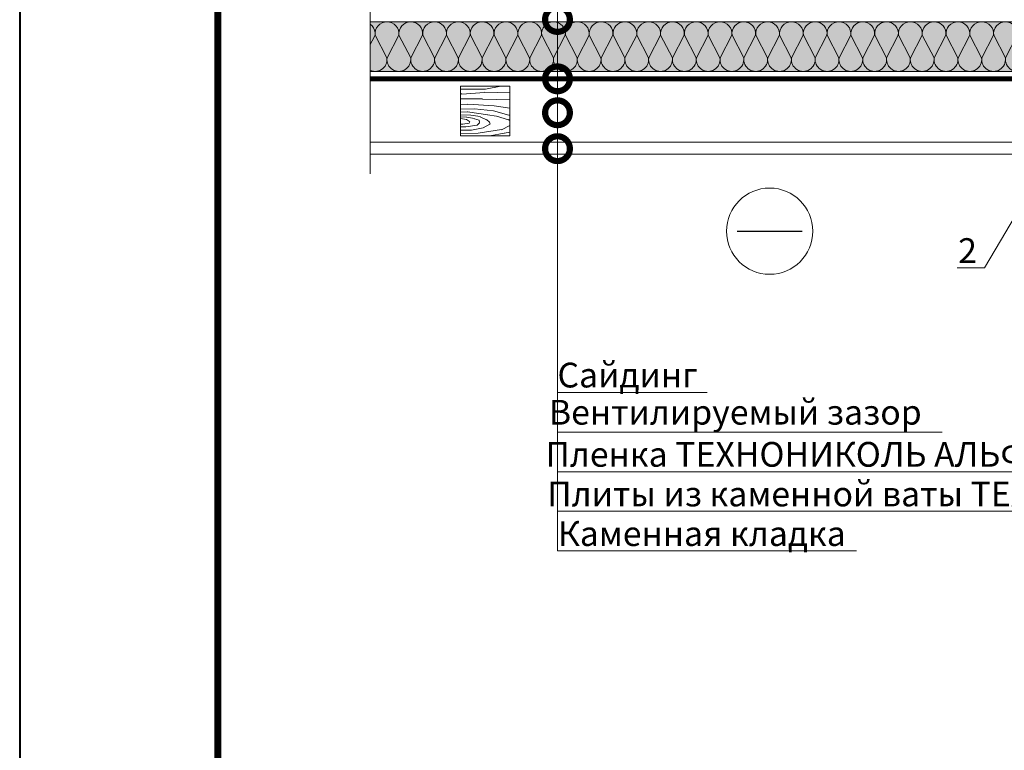
# Model space of a CAD drawing. Units: millimetres. Extents: x 30999 to 88851, y 2474 to 7108.
# Drawn here: x 59286 to 60279, y 5281 to 6019 of the extents above; entities that cross this region are included whole.
import ezdxf
from ezdxf import colors
from ezdxf.entities.mleader import LeaderData, LeaderLine
from ezdxf.enums import TextEntityAlignment as Align
from ezdxf.math import Vec2, Vec3

# ---------------------------------------------------------------- set-up
doc = ezdxf.new("R2010")
doc.units = ezdxf.units.MM
for name, color, linetype, lineweight in [('01 OT', 1, 'Continuous', 0), ('FP-XX-МАРКИ ПОМЕЩЕНИЙ', 250, 'Continuous', 25), ('TN-ДЕРЕВО', 54, 'Continuous', 30), ('TN-ПАРОИЗОЛЯЦИЯ', 94, 'Continuous', 15), ('TN-САЙДИНГ', 251, 'Continuous', 15)]:
    doc.layers.add(name, color=color, linetype=linetype, lineweight=lineweight)
doc.layers.add('TN-АННОТАЦИИ', color=7, linetype='Continuous', lineweight=20, true_color=0x000000)
doc.layers.add('TN-ТАБЛИЦЫ', color=7, linetype='Continuous', lineweight=40, true_color=0x000000)
doc.styles.add('TN-Текст', font='isocpeur.ttf')

# ---------------------------------------------------------------- blocks, each defined once
blk = doc.blocks.new('*U135')
at = {"color": 0, "lineweight": 0, "ltscale": 100}
for p, q in [((0, 50), (24, 50)), ((0, 0), (0, 50)), ((24, 50), (48, 50)), ((48, 50), (72, 50)), ((72, 50), (96, 50)), ((96, 50), (120, 50)), ((120, 50), (144, 50)), ((144, 50), (168, 50)), ((168, 50), (192, 50)), ((192, 50), (216, 50)), ((216, 50), (240, 50)), ((240, 50), (264, 50)), ((264, 50), (288, 50)), ((288, 50), (312, 50)), ((312, 50), (336, 50)), ((336, 50), (360, 50)), ((360, 50), (384, 50)), ((384, 50), (408, 50)), ((408, 50), (432, 50)), ((432, 50), (456, 50)), ((456, 50), (480, 50)), ((480, 50), (504, 50)), ((504, 50), (528, 50)), ((528, 50), (552, 50)), ((552, 50), (576, 50)), ((576, 50), (600, 50)), ((600, 50), (624, 50)), ((624, 50), (648, 50)), ((648, 50), (672, 50)), ((672, 50), (696, 50)), ((696, 50), (720, 50)), ((720, 50), (744, 50)), ((744, 50), (768, 50)), ((768, 50), (792, 50)), ((792, 50), (816, 50)), ((816, 50), (840, 50)), ((840, 50), (864, 50)), ((864, 50), (888, 50)), ((888, 50), (912, 50)), ((912, 50), (936, 50)), ((936, 50), (960, 50)), ((0, 0), (24, 0)), ((24, 0), (48, 0)), ((48, 0), (72, 0)), ((72, 0), (96, 0)), ((96, 0), (120, 0)), ((120, 0), (144, 0)), ((144, 0), (168, 0)), ((168, 0), (192, 0)), ((192, 0), (216, 0)), ((216, 0), (240, 0)), ((240, 0), (264, 0)), ((264, 0), (288, 0)), ((288, 0), (312, 0)), ((312, 0), (336, 0)), ((336, 0), (360, 0)), ((360, 0), (384, 0)), ((384, 0), (408, 0)), ((408, 0), (432, 0)), ((432, 0), (456, 0)), ((456, 0), (480, 0)), ((480, 0), (504, 0)), ((504, 0), (528, 0)), ((528, 0), (552, 0)), ((552, 0), (576, 0)), ((576, 0), (600, 0)), ((600, 0), (624, 0)), ((624, 0), (648, 0)), ((648, 0), (672, 0)), ((672, 0), (696, 0)), ((696, 0), (720, 0)), ((720, 0), (744, 0)), ((744, 0), (768, 0)), ((768, 0), (792, 0)), ((792, 0), (816, 0)), ((816, 0), (840, 0)), ((840, 0), (864, 0)), ((864, 0), (888, 0)), ((888, 0), (912, 0)), ((912, 0), (936, 0)), ((936, 0), (960, 0))]:
    blk.add_line(p, q, dxfattribs=at)
at = {"color": 0, "lineweight": 0, "ltscale": 100, "transparency": 33554559}
for points in [[(0, 0, 0.451718), (11.9, 13.51), (0.1, 36.49, -1.135042), (23.9, 36.49), (12.1, 13.51, 0.451718), (24, 0, 0.451718)], [(24, 0, 0.451718), (35.9, 13.51), (24.1, 36.49, -1.135042), (47.9, 36.49), (36.1, 13.51, 0.451718), (48, 0, 0.451718)], [(48, 0, 0.451718), (59.9, 13.51), (48.1, 36.49, -1.135042), (71.9, 36.49), (60.1, 13.51, 0.451718), (72, 0, 0.451718)], [(72, 0, 0.451718), (83.9, 13.51), (72.1, 36.49, -1.135042), (95.9, 36.49), (84.1, 13.51, 0.451718), (96, 0, 0.451718)], [(96, 0, 0.451718), (107.9, 13.51), (96.1, 36.49, -1.135042), (119.9, 36.49), (108.1, 13.51, 0.451718), (120, 0, 0.451718)], [(120, 0, 0.451718), (131.9, 13.51), (120.1, 36.49, -1.135042), (143.9, 36.49), (132.1, 13.51, 0.451718), (144, 0, 0.451718)], [(144, 0, 0.451718), (155.9, 13.51), (144.1, 36.49, -1.135042), (167.9, 36.49), (156.1, 13.51, 0.451718), (168, 0, 0.451718)], [(168, 0, 0.451718), (179.9, 13.51), (168.1, 36.49, -1.135042), (191.9, 36.49), (180.1, 13.51, 0.451718), (192, 0, 0.451718)], [(192, 0, 0.451718), (203.9, 13.51), (192.1, 36.49, -1.135042), (215.9, 36.49), (204.1, 13.51, 0.451718), (216, 0, 0.451718)], [(216, 0, 0.451718), (227.9, 13.51), (216.1, 36.49, -1.135042), (239.9, 36.49), (228.1, 13.51, 0.451718), (240, 0, 0.451718)], [(240, 0, 0.451718), (251.9, 13.51), (240.1, 36.49, -1.135042), (263.9, 36.49), (252.1, 13.51, 0.451718), (264, 0, 0.451718)], [(264, 0, 0.451718), (275.9, 13.51), (264.1, 36.49, -1.135042), (287.9, 36.49), (276.1, 13.51, 0.451718), (288, 0, 0.451718)], [(288, 0, 0.451718), (299.9, 13.51), (288.1, 36.49, -1.135042), (311.9, 36.49), (300.1, 13.51, 0.451718), (312, 0, 0.451718)], [(312, 0, 0.451718), (323.9, 13.51), (312.1, 36.49, -1.135042), (335.9, 36.49), (324.1, 13.51, 0.451718), (336, 0, 0.451718)], [(336, 0, 0.451718), (347.9, 13.51), (336.1, 36.49, -1.135042), (359.9, 36.49), (348.1, 13.51, 0.451718), (360, 0, 0.451718)], [(360, 0, 0.451718), (371.9, 13.51), (360.1, 36.49, -1.135042), (383.9, 36.49), (372.1, 13.51, 0.451718), (384, 0, 0.451718)], [(384, 0, 0.451718), (395.9, 13.51), (384.1, 36.49, -1.135042), (407.9, 36.49), (396.1, 13.51, 0.451718), (408, 0, 0.451718)], [(408, 0, 0.451718), (419.9, 13.51), (408.1, 36.49, -1.135042), (431.9, 36.49), (420.1, 13.51, 0.451718), (432, 0, 0.451718)], [(432, 0, 0.451718), (443.9, 13.51), (432.1, 36.49, -1.135042), (455.9, 36.49), (444.1, 13.51, 0.451718), (456, 0, 0.451718)], [(456, 0, 0.451718), (467.9, 13.51), (456.1, 36.49, -1.135042), (479.9, 36.49), (468.1, 13.51, 0.451718), (480, 0, 0.451718)], [(480, 0, 0.451718), (491.9, 13.51), (480.1, 36.49, -1.135042), (503.9, 36.49), (492.1, 13.51, 0.451718), (504, 0, 0.451718)], [(504, 0, 0.451718), (515.9, 13.51), (504.1, 36.49, -1.135042), (527.9, 36.49), (516.1, 13.51, 0.451718), (528, 0, 0.451718)], [(528, 0, 0.451718), (539.9, 13.51), (528.1, 36.49, -1.135042), (551.9, 36.49), (540.1, 13.51, 0.451718), (552, 0, 0.451718)], [(552, 0, 0.451718), (563.9, 13.51), (552.1, 36.49, -1.135042), (575.9, 36.49), (564.1, 13.51, 0.451718), (576, 0, 0.451718)], [(576, 0, 0.451718), (587.9, 13.51), (576.1, 36.49, -1.135042), (599.9, 36.49), (588.1, 13.51, 0.451718), (600, 0, 0.451718)], [(600, 0, 0.451718), (611.9, 13.51), (600.1, 36.49, -1.135042), (623.9, 36.49), (612.1, 13.51, 0.451718), (624, 0, 0.451718)], [(624, 0, 0.451718), (635.9, 13.51), (624.1, 36.49, -1.135042), (647.9, 36.49), (636.1, 13.51, 0.451718), (648, 0, 0.451718)], [(648, 0, 0.451718), (659.9, 13.51), (648.1, 36.49, -1.135042), (671.9, 36.49), (660.1, 13.51, 0.451718), (672, 0, 0.451718)], [(672, 0, 0.451718), (683.9, 13.51), (672.1, 36.49, -1.135042), (695.9, 36.49), (684.1, 13.51, 0.451718), (696, 0, 0.451718)], [(696, 0, 0.451718), (707.9, 13.51), (696.1, 36.49, -1.135042), (719.9, 36.49), (708.1, 13.51, 0.451718), (720, 0, 0.451718)], [(720, 0, 0.451718), (731.9, 13.51), (720.1, 36.49, -1.135042), (743.9, 36.49), (732.1, 13.51, 0.451718), (744, 0, 0.451718)], [(744, 0, 0.451718), (755.9, 13.51), (744.1, 36.49, -1.135042), (767.9, 36.49), (756.1, 13.51, 0.451718), (768, 0, 0.451718)], [(768, 0, 0.451718), (779.9, 13.51), (768.1, 36.49, -1.135042), (791.9, 36.49), (780.1, 13.51, 0.451718), (792, 0, 0.451718)], [(792, 0, 0.451718), (803.9, 13.51), (792.1, 36.49, -1.135042), (815.9, 36.49), (804.1, 13.51, 0.451718), (816, 0, 0.451718)], [(816, 0, 0.451718), (827.9, 13.51), (816.1, 36.49, -1.135042), (839.9, 36.49), (828.1, 13.51, 0.451718), (840, 0, 0.451718)], [(840, 0, 0.451718), (851.9, 13.51), (840.1, 36.49, -1.135042), (863.9, 36.49), (852.1, 13.51, 0.451718), (864, 0, 0.451718)], [(864, 0, 0.451718), (875.9, 13.51), (864.1, 36.49, -1.135042), (887.9, 36.49), (876.1, 13.51, 0.451718), (888, 0, 0.451718)], [(888, 0, 0.451718), (899.9, 13.51), (888.1, 36.49, -1.135042), (911.9, 36.49), (900.1, 13.51, 0.451718), (912, 0, 0.451718)], [(912, 0, 0.451718), (923.9, 13.51), (912.1, 36.49, -1.135042), (935.9, 36.49), (924.1, 13.51, 0.451718), (936, 0, 0.451718)], [(936, 0, 0.451718), (947.9, 13.51), (936.1, 36.49, -1.135042), (959.9, 36.49), (948.1, 13.51, 0.451718), (960, 0, 0.451718)]]:
    blk.add_lwpolyline(points, format="xyb", dxfattribs=at)
blk = doc.blocks.new('*U51')
blk.add_lwpolyline([(0, 0), (210, 0), (210, 297), (0, 297)], close=True)
at = {"const_width": 0.7}
blk.add_lwpolyline([(20, 5), (205, 5), (205, 292), (20, 292)], close=True, dxfattribs=at)
at = {"color": 0, "style": 'TN-Текст', "flags": 8}
for tag, p, height in [('ФОРМА6_001', (131.775, 11.275), 3.5), ('ФОРМАТ', (187, 1.5), 2.5)]:
    blk.add_attdef(tag, p, '', height=height, dxfattribs=at)
blk.add_attdef('ЛИСТ__', text='', height=2.5, dxfattribs=at).set_placement((200, 9.5), align=Align.MIDDLE_CENTER)
blk = doc.blocks.new('*U149')
at = {"lineweight": 0}
blk.add_wipeout([(-66.8, 975.8), (1928.2, 975.8), (2003.2, 769.7), (2153.2, 1181.8), (2228.2, 975.8), (4006.5, 975.8), (4081.5, 769.7), (4231.5, 1181.8), (4306.5, 975.8), (6313.8, 975.8), (6313.8, 0), (4306.5, 0), (4231.5, 206.1), (4081.5, -206.1), (4006.5, 0), (2228.2, 0), (2153.2, 206.1), (2003.2, -206.1), (1928.2, 0), (-66.8, 0)], dxfattribs=at).dxf.layer = 'FP-XX-МАРКИ ПОМЕЩЕНИЙ'
at = {"linetype": 'Continuous'}
blk.add_lwpolyline([(6434.7, 0), (4306.5, 0), (4306.5, 0), (4231.5, 206.1), (4081.5, -206.1), (4006.5, 0), (4006.5, 0), (2228.2, 0), (2153.2, 206.1), (2003.2, -206.1), (1928.2, 0), (-200, 0)], dxfattribs=at)
blk = doc.blocks.new('_DotSmall')
at = {"color": 0, "linetype": 'ByBlock', "const_width": 0.5}
blk.add_lwpolyline([(-0.0625, 0, 1), (0.0625, 0, 1)], format="xyb", close=True, dxfattribs=at)

msp = doc.modelspace()

# ---------------------------------------------------------------- hatches: boundary and pattern name
at = {"transparency": 33554687}
h = msp.add_hatch(color=45, dxfattribs=at)
h.dxf.hatch_style = 1
h.paths.add_polyline_path([(59584.678, 5966.409), (59584.678, 6016.409), (60545.129, 6016.409), (60545.129, 5966.409)])
at = {"layer": '01 OT', "lineweight": 9}
h = msp.add_hatch(dxfattribs=at)
h.set_pattern_fill('WOOD_08', pattern_type=2)
h.set_pattern_definition([(26.565, (71.5, 7), (100, 99.999912), [11.1803, -212.4264]), (343.7398, (66.5, 20.5), (700.00001644, -199.99994248), [12.5, -2487.4999]), (343.8108, (63.5, 26), (700.00002654, -199.9999156), [16.14, -3211.8624]), (10.4374, (55.5, 0), (2700.00005024, 499.996302), [19.3197, -3844.6152]), (351.3844, (64, 31), (2000.00003138, -299.99829226), [16.6883, -3320.9751]), (358.2377, (52.5, 38), (3300.00001216, -99.994786705), [32.5154, -6470.5605]), (358.9191, (54.5, 44.5), (99.999995995, 8.56e-05), [26.5047, -5274.4386]), (351.3844, (64, 79), (2000.00003138, -299.99829226), [16.6883, -3320.9751]), (10.4374, (55.5, 48), (2700.00005024, 499.996302), [19.3197, -3844.6152]), (343.8108, (63.5, 74), (700.00002654, -199.9999156), [16.14, -3211.8624]), (26.565, (71.5, 55), (100, 99.999912), [11.1803, -212.4264]), (343.7398, (66.5, 68.5), (700.00001644, -199.99994248), [12.5, -2487.4999]), (3.9909, (58, 91.5), (1399.9999585, 99.99963326), [21.5523, -4288.9001]), (0, (72, 84), (0, 100), [22, -78]), (26.565, (53, 9), (100, 99.999912), [7.8262, -215.7805]), (284.0363, (59.5, 14.5), (100.000354, -299.999977), [2.0616, -410.2491]), (0, (26, 12.5), (0, 100), [6.5, -93.5]), (8.7461, (32.5, 12.5), (599.999967, 99.9993675), [6.5765, -1308.718]), (71.565, (39, 13.5), (5.8e-05, 99.999979), [1.5811, -314.6467]), (326.31, (36.5, 17), (199.999964, -99.999673), [3.6056, -356.9493]), (351.2539, (30, 18), (700.0000093, -99.9991828), [6.5765, -1308.718]), (5.1944, (24.5, 17.5), (999.9999674, 99.9995134), [5.5227, -1099.0134]), (18.4349, (20, 16), (199.999949, 99.999809), [4.7434, -311.4843]), (71.565, (19.5, 14.5), (5.8e-05, 99.999979), [1.5811, -314.6467]), (315.0001, (19.5, 14.5), (100.00003, 0.00032), [2.1213, -139.2998]), (354.2895, (21, 13), (99.9999839, 0.0001924), [5.0249, -999.9625]), (315.0001, (12.5, 14.5), (100.00003, 0.00032), [3.5355, -137.8856]), (346.7595, (15, 12), (1299.9999923, -299.9995047), [8.7321, -1737.6927]), (0, (23.5, 10), (0, 100), [12, -88]), (7.4314, (35.5, 10), (1499.99997548, 199.9997783), [11.5974, -2307.8852]), (45, (47, 11.5), (0, 100.00003), [3.5355, -137.8858]), (281.31, (49, 16.5), (100.000481, -399.999999), [2.5495, -507.3526]), (341.5651, (44.5, 18), (99.999979, 0.000117), [4.7434, -311.4843]), (349.3804, (36.5, 19.5), (1099.99999295, -199.9988516), [8.1394, -1619.7424]), (356.9873, (27, 20), (100.0000179, 0.0001685), [9.5131, -1893.1165]), (6.7098, (18.5, 19), (799.9999524, 99.9995108), [8.5586, -1703.1655]), (23.9624, (14, 17), (199.9999969, 99.999661), [4.9244, -979.9607]), (59.0362, (12.5, 14.5), (100.000188, 200.000065), [2.9155, -580.18]), (277.1251, (5, 14.5), (100.0010623, -699.9999627), [4.0311, -802.1948]), (342.4745, (5.5, 10.5), (1599.9999918, -499.99785363), [9.9624, -1982.5227]), (355.0303, (15, 7.5), (1200.00000553, -99.99912204), [11.5434, -2297.1357]), (0, (26.5, 6.5), (0, 100), [15, -85]), (12.2647, (41.5, 6.5), (900.0000053, 199.99879437), [11.7686, -2341.9512]), (320.1945, (56.5, 17), (499.9999665, -399.9989225), [3.9051, -777.119]), (335.2249, (50, 20), (1099.999979, -499.9990513), [7.1589, -1424.6227]), (351.0274, (40.5, 21.5), (1300.00003155, -199.9993383), [9.6177, -1913.9206]), (357.879, (27, 22), (100.00001787, 0.00020155), [13.5093, -2688.3418]), (4.9697, (15.5, 21), (1099.99996118, 99.99922777), [11.5434, -2297.1357]), (21.8014, (8, 18), (200.000024, 99.9999333), [8.0777, -530.4387]), (49.3987, (5, 14.5), (500.0001072, 599.9999777), [4.6098, -917.3447]), (277.1251, (5, 62.5), (100.0010623, -699.9999627), [4.0311, -802.1948]), (342.4745, (5.5, 58.5), (1599.9999918, -499.99785363), [9.9624, -1982.5227]), (355.0303, (15, 55.5), (1200.00000553, -99.99912204), [11.5434, -2297.1357]), (0, (26.5, 54.5), (0, 100), [15, -85]), (12.2647, (41.5, 54.5), (900.0000053, 199.99879437), [11.7686, -2341.9512]), (28.6104, (53, 57), (899.9999957, 499.9988119), [6.265, -1246.7307]), (68.1985, (58.5, 60), (100.000552, 299.9999456), [2.6926, -535.8242]), (320.1945, (56.5, 65), (499.9999665, -399.9989225), [3.9051, -777.119]), (335.2249, (50, 68), (1099.999979, -499.9990513), [7.1589, -1424.6227]), (351.0274, (40.5, 69.5), (1300.00003155, -199.9993383), [9.6177, -1913.9206]), (357.879, (27, 70), (100.00001787, 0.00020155), [13.5093, -2688.3418]), (4.9697, (15.5, 69), (1099.99996118, 99.99922777), [11.5434, -2297.1357]), (21.8014, (8, 66), (200.000024, 99.9999333), [8.0777, -530.4387]), (49.3987, (5, 62.5), (500.0001072, 599.9999777), [4.6098, -917.3447]), (315.0001, (12.5, 62.5), (100.00003, 0.00032), [3.5355, -137.8856]), (346.7595, (15, 60), (1299.9999923, -299.9995047), [8.7321, -1737.6927]), (0, (23.5, 58), (0, 100), [12, -88]), (7.4314, (35.5, 58), (1499.99997548, 199.9997783), [11.5974, -2307.8852]), (45, (47, 59.5), (0, 100.00003), [3.5355, -137.8858]), (281.31, (49, 64.5), (100.000481, -399.999999), [2.5495, -507.3526]), (341.5651, (44.5, 66), (99.999979, 0.000117), [4.7434, -311.4843]), (349.3804, (36.5, 67.5), (1099.99999295, -199.9988516), [8.1394, -1619.7424]), (356.9873, (27, 68), (100.0000179, 0.0001685), [9.5131, -1893.1165]), (6.7098, (18.5, 67), (799.9999524, 99.9995108), [8.5586, -1703.1655]), (23.9624, (14, 65), (199.9999969, 99.999661), [4.9244, -979.9607]), (59.0362, (12.5, 62.5), (100.000188, 200.000065), [2.9155, -580.18]), (0, (26, 60.5), (0, 100), [6.5, -93.5]), (8.7461, (32.5, 60.5), (599.999967, 99.9993675), [6.5765, -1308.718]), (71.565, (39, 61.5), (5.8e-05, 99.999979), [1.5811, -314.6467]), (326.31, (36.5, 65), (199.999964, -99.999673), [3.6056, -356.9493]), (351.2539, (30, 66), (700.0000093, -99.9991828), [6.5765, -1308.718]), (5.1944, (24.5, 65.5), (999.9999674, 99.9995134), [5.5227, -1099.0134]), (18.4349, (20, 64), (199.999949, 99.999809), [4.7434, -311.4843]), (71.565, (19.5, 62.5), (5.8e-05, 99.999979), [1.5811, -314.6467]), (315.0001, (19.5, 62.5), (100.00003, 0.00032), [2.1213, -139.2998]), (354.2895, (21, 61), (99.9999839, 0.0001924), [5.0249, -999.9625]), (275.7106, (1, 13), (100.0001414, -900.0000419), [5.0249, -999.9626]), (323.1302, (1.5, 8), (300.000021, -199.999249), [5, -494.9994]), (353.6599, (5.5, 5), (100.0000316, 0.0002043), [18.1108, -887.4276]), (1.1691, (23.5, 3), (4800.00004838, 99.996713395), [24.5051, -4876.5151]), (8.4711, (48, 3.5), (1999.99999665, 299.998359), [23.7592, -4728.082]), (350.5377, (57.5, 22), (100.0000077, 3.88e-05), [9.1241, -599.1521]), (351.6744, (37, 25), (700.00002275, -99.99939545), [20.7183, -4122.951]), (2.121, (23.5, 24.5), (2600.00003323, 99.99565463), [13.5093, -2688.3418]), (8.4269, (10, 22.5), (2000.00004427, 299.997527), [13.6473, -2715.821]), (35.5376, (3, 17.5), (400.000023, 299.9992267), [8.6023, -851.6294]), (66.0375, (1, 13), (300.0001306, 700.0000274), [4.9244, -979.9614]), (353.991, (44.5, 28), (999.9999751, -99.99993175), [19.105, -1891.3923]), (1.2453, (21.5, 27.5), (4499.99996294, 99.994949715), [23.0054, -4578.0813]), (11.6893, (7, 24.5), (2399.99999937, 499.99701814), [14.8071, -2946.6107]), (23.1985, (0, 21.5), (200.0000108, 99.9996827), [7.6158, -753.961]), (0, (25.5, 0), (0, 100), [30, -70]), (353.991, (6.5, 2), (999.9999751, -99.99993175), [19.105, -1891.3923]), (335.2249, (0, 5), (1099.999979, -499.9990513), [7.1589, -1424.6227]), (356.7603, (37.5, 32.5), (1800.000048216, -99.99997043), [26.5424, -5281.9414]), (2.4895, (14.5, 31.5), (2200.0000226, 99.99794246), [23.0217, -2279.1511]), (9.7824, (0, 29), (2300.00002327, 399.99967438), [14.7139, -2928.0738]), (0, (14.5, 38), (0, 100), [38, -62]), (3.9451, (0, 37), (1399.99998226, 99.99787683), [14.5344, -2892.3536]), (3.7313, (31.5, 43), (1499.999997274, 99.99744476), [23.0489, -4586.7229]), (358.727, (9, 43.5), (99.999982805, 7.9055e-05), [22.5056, -4478.6054]), (356.7603, (37.5, 80.5), (1800.000048216, -99.99997043), [26.5424, -5281.9414]), (2.4895, (14.5, 79.5), (2200.0000226, 99.99794246), [23.0217, -2279.1511]), (9.7824, (0, 77), (2300.00002327, 399.99967438), [14.7139, -2928.0738]), (0, (25.5, 48), (0, 100), [30, -70]), (353.991, (6.5, 50), (999.9999751, -99.99993175), [19.105, -1891.3923]), (335.2249, (0, 53), (1099.999979, -499.9990513), [7.1589, -1424.6227]), (353.991, (44.5, 76), (999.9999751, -99.99993175), [19.105, -1891.3923]), (1.2453, (21.5, 75.5), (4499.99996294, 99.994949715), [23.0054, -4578.0813]), (11.6893, (7, 72.5), (2399.99999937, 499.99701814), [14.8071, -2946.6107]), (23.1985, (0, 69.5), (200.0000108, 99.9996827), [7.6158, -753.961]), (275.7106, (1, 61), (100.0001414, -900.0000419), [5.0249, -999.9626]), (323.1302, (1.5, 56), (300.000021, -199.999249), [5, -494.9994]), (353.6599, (5.5, 53), (100.0000316, 0.0002043), [18.1108, -887.4276]), (1.1691, (23.5, 51), (4800.00004838, 99.996713395), [24.5051, -4876.5151]), (8.4711, (48, 51.5), (1999.99999665, 299.998359), [23.7592, -4728.082]), (350.5377, (57.5, 70), (100.0000077, 3.88e-05), [9.1241, -599.1521]), (351.6744, (37, 73), (700.00002275, -99.99939545), [20.7183, -4122.951]), (2.121, (23.5, 72.5), (2600.00003323, 99.99565463), [13.5093, -2688.3418]), (8.4269, (10, 70.5), (2000.00004427, 299.997527), [13.6473, -2715.821]), (35.5376, (3, 65.5), (400.000023, 299.9992267), [8.6023, -851.6294]), (66.0375, (1, 61), (300.0001306, 700.0000274), [4.9244, -979.9614]), (357.6141, (34, 92.5), (99.9999946, 0.00012264), [24.0208, -2378.0615]), (358.4089, (16, 93), (99.99995776, 6.473e-05), [18.0069, -3583.3816]), (0, (0, 93), (0, 100), [16, -84]), (356.0996, (50, 85.5), (1500.00003859, -99.99750016), [22.0511, -4388.1638]), (359.1049, (18, 86), (100.00000465, 0.000119275), [32.0039, -6368.7772]), (0, (0, 86), (0, 100), [18, -82]), (78.69, (81.5, 12), (0.0001375, 100.000029), [2.5495, -507.3526]), (324.4624, (78.5, 17), (299.9999832, -199.9993424), [4.3012, -855.9305]), (3.0127, (90.5, 20.5), (1799.999976, 99.9972584), [9.5131, -1893.1165]), (355.0303, (79, 21.5), (1200.00000553, -99.99912204), [11.5434, -2297.1357]), (2.8624, (87.5, 6), (1900.00000165, 99.99986468), [10.0125, -1992.4859]), (10.8855, (74.5, 3.5), (499.99999454, 99.99970502), [13.2382, -2634.402]), (5.1944, (94.5, 28.5), (999.9999674, 99.9995134), [5.5227, -1099.0134]), (0, (80.5, 28.5), (0, 100), [14, -86]), (0, (81, 44), (0, 100), [19, -81]), (5.1944, (94.5, 76.5), (999.9999674, 99.9995134), [5.5227, -1099.0134]), (0, (80.5, 76.5), (0, 100), [14, -86]), (2.8624, (87.5, 54), (1900.00000165, 99.99986468), [10.0125, -1992.4859]), (10.8855, (74.5, 51.5), (499.99999454, 99.99970502), [13.2382, -2634.402]), (3.0127, (90.5, 68.5), (1799.999976, 99.9972584), [9.5131, -1893.1165]), (355.0303, (79, 69.5), (1200.00000553, -99.99912204), [11.5434, -2297.1357]), (78.69, (81.5, 60), (0.0001375, 100.000029), [2.5495, -507.3526]), (324.4624, (78.5, 65), (299.9999832, -199.9993424), [4.3012, -855.9305]), (0, (79.5, 93), (0, 100), [20.5, -79.5])])
h.paths.add_polyline_path([(59780.678, 5951.394), (59780.678, 5901.394), (59730.678, 5901.394), (59730.678, 5951.394)])

# ---------------------------------------------------------------- linework, layer by layer
at = {"color": 5, "lineweight": 30}
msp.add_lwpolyline([(60010.116, 5805.081), (60075.426, 5805.081)], dxfattribs=at)
at = {"color": 5, "lineweight": 13}
msp.add_circle((60042.771, 5805.081), 43.499, dxfattribs=at)
at = {"layer": 'TN-ДЕРЕВО', "color": 0, "lineweight": 0}
msp.add_lwpolyline([(59780.678, 5951.394), (59780.678, 5901.394), (59730.678, 5901.394), (59730.678, 5951.394)], close=True, dxfattribs=at)
at = {"layer": 'TN-ПАРОИЗОЛЯЦИЯ', "color": 196, "ltscale": 10, "const_width": 5}
msp.add_lwpolyline([(61198.219, 5958.894), (59584.677, 5958.894)], dxfattribs=at)
at = {"layer": 'TN-САЙДИНГ'}
msp.add_lwpolyline([(59584.132, 5894.942), (60383.184, 5894.942), (60383.184, 5882.942)], dxfattribs=at)
at = {"layer": 'TN-САЙДИНГ', "const_width": 1}
msp.add_lwpolyline([(59584.132, 5882.942), (60383.184, 5882.942)], dxfattribs=at)

# ---------------------------------------------------------------- block references
at = {"xscale": -1, "rotation": 180}
msp.add_blockref('*U135', (59584.678, 6016.409), dxfattribs=at)
at = {"layer": 'TN-ТАБЛИЦЫ', "color": 7, "xscale": 10, "yscale": 10, "zscale": 10}
msp.add_blockref('*U51', (59286.101, 4133.92), dxfattribs=at)

# ---------------------------------------------------------------- leaders
at = {"layer": 'TN-АННОТАЦИИ', "color": 0}
ml = msp.add_multileader_mtext('Standard', dxfattribs=at)
ml.set_content('Каменная кладка', style='TN-Текст')
ml.set_leader_properties(color=256, linetype='ByLayer', lineweight=-1)
ml.set_arrow_properties(name='DOTSMALL')
ml.build(insert=Vec2(0, 0))
ml.multileader.update_dxf_attribs({"text_left_attachment_type": 6, "text_right_attachment_type": 6, "dogleg_length": 100, "arrow_head_size": 50, "scale": 10})
ctx = ml.context
ctx.base_point, ctx.scale, ctx.char_height, ctx.arrow_head_size, ctx.landing_gap_size, ctx.plane_origin = Vec3(59836.861, 5482.329), 10, 25, 50, 0, Vec3(62363.858, 3270.171)
ctx.left_attachment, ctx.right_attachment, ctx.text_align_type = 6, 6, 1
notes = []
notes.append((ctx, [(0, (1, 1, 0), (59828.682, 5482.329), (1, 0), 8.179, [(0, [(59828.682, 6309.249)], 0, [])])]))
ctx.mtext.insert, ctx.mtext.alignment, ctx.mtext.line_spacing_style, ctx.mtext.flow_direction = Vec3(59974.361, 5512.329), 2, 2, 5
ml = msp.add_multileader_mtext('Standard', dxfattribs=at)
ml.set_content('\\A1;Плиты из каменной ваты ТЕХНОБЛОК СТАНДАРТ', style='TN-Текст')
ml.set_leader_properties(color=256, linetype='ByLayer', lineweight=-1)
ml.set_arrow_properties(name='DOTSMALL')
ml.build(insert=Vec2(0, 0))
ml.multileader.update_dxf_attribs({"text_left_attachment_type": 6, "text_right_attachment_type": 6, "dogleg_length": 100, "arrow_head_size": 50, "scale": 10})
ctx = ml.context
ctx.base_point, ctx.scale, ctx.char_height, ctx.arrow_head_size, ctx.landing_gap_size, ctx.plane_origin = Vec3(59836.861, 5522.329), 10, 25, 50, 0, Vec3(62363.858, 3403.4)
ctx.left_attachment, ctx.right_attachment, ctx.text_align_type = 6, 6, 1
notes.append((ctx, [(0, (1, 1, 0), (59828.682, 5522.329), (1, 0), 8.179, [(1, [(59828.682, 6018.797)], 0, [])])]))
ctx.mtext.insert, ctx.mtext.alignment, ctx.mtext.line_spacing_style, ctx.mtext.flow_direction = Vec3(60224.986, 5552.329), 2, 2, 5
ml = msp.add_multileader_mtext('Standard', dxfattribs=at)
ml.set_content('\\A1;Пленка ТЕХНОНИКОЛЬ АЛЬФА ТОП', style='TN-Текст')
ml.set_leader_properties(color=256, linetype='ByLayer', lineweight=-1)
ml.set_arrow_properties(name='DOTSMALL')
ml.build(insert=Vec2(0, 0))
ml.multileader.update_dxf_attribs({"text_left_attachment_type": 6, "text_right_attachment_type": 6, "dogleg_length": 100, "arrow_head_size": 50, "scale": 10})
ctx = ml.context
ctx.base_point, ctx.scale, ctx.char_height, ctx.arrow_head_size, ctx.landing_gap_size, ctx.plane_origin = Vec3(59836.861, 5562.329), 10, 25, 50, 0, Vec3(62363.858, 3443.4)
ctx.left_attachment, ctx.right_attachment, ctx.text_align_type = 6, 6, 1
notes.append((ctx, [(0, (1, 1, 0), (59828.682, 5562.329), (1, 0), 8.179, [(0, [(59828.682, 5958.875)], 0, [])])]))
ctx.mtext.insert, ctx.mtext.alignment, ctx.mtext.line_spacing_style, ctx.mtext.flow_direction = Vec3(60109.361, 5592.329), 2, 2, 5
ml = msp.add_multileader_mtext('Standard', dxfattribs=at)
ml.set_content('2', style='TN-Текст')
ml.set_leader_properties(color=256, linetype='ByLayer', lineweight=-1)
ml.set_arrow_properties(name='DOTSMALL')
ml.build(insert=Vec2(0, 0))
ml.multileader.update_dxf_attribs({"text_left_attachment_type": 6, "text_right_attachment_type": 6, "dogleg_length": 100, "arrow_head_size": 50, "scale": 10})
ctx = ml.context
ctx.base_point, ctx.scale, ctx.char_height, ctx.arrow_head_size, ctx.landing_gap_size, ctx.plane_origin, ctx.plane_x_axis, ctx.plane_y_axis = Vec3(60238.694, 5768.005), 10, 25, 50, 0, Vec3(62248.686, 6884.607), Vec3(1, -0.000008), Vec3(0.000008, 1)
ctx.left_attachment, ctx.right_attachment, ctx.text_align_type = 6, 6, 1
notes.append((ctx, [(1, (1, 1, 0), (60259.374, 5768.005), (-1, 0.000008), 8.179, [(0, [(60352.803, 5926.394)], 0, [])])]))
ctx.mtext.insert, ctx.mtext.text_direction, ctx.mtext.rotation, ctx.mtext.width, ctx.mtext.alignment, ctx.mtext.line_spacing_style, ctx.mtext.flow_direction = Vec3(60242.445, 5798.005), Vec3(1, -0.000008), 6.2831773, 18.37341, 2, 2, 5
ml = msp.add_multileader_mtext('Standard', dxfattribs=at)
ml.set_content('Вентилируемый зазор', style='TN-Текст')
ml.set_leader_properties(color=256, linetype='ByLayer', lineweight=-1)
ml.set_arrow_properties(name='DOTSMALL')
ml.build(insert=Vec2(0, 0))
ml.multileader.update_dxf_attribs({"text_left_attachment_type": 6, "text_right_attachment_type": 6, "dogleg_length": 100, "arrow_head_size": 50, "scale": 10})
ctx = ml.context
ctx.base_point, ctx.scale, ctx.char_height, ctx.arrow_head_size, ctx.landing_gap_size, ctx.plane_origin = Vec3(59836.861, 5602.329), 10, 25, 50, 0, Vec3(62363.858, 3523.4)
ctx.left_attachment, ctx.right_attachment, ctx.text_align_type = 6, 6, 1
notes.append((ctx, [(0, (1, 1, 0), (59828.682, 5602.329), (1, 0), 8.179, [(1, [(59828.682, 5924.662)], 0, [])])]))
ctx.mtext.insert, ctx.mtext.alignment, ctx.mtext.line_spacing_style, ctx.mtext.flow_direction = Vec3(60008.111, 5634.829), 2, 2, 5
ml = msp.add_multileader_mtext('Standard', dxfattribs=at)
ml.set_content('Сайдинг', style='TN-Текст')
ml.set_leader_properties(color=256, linetype='ByLayer', lineweight=-1)
ml.set_arrow_properties(name='DOTSMALL')
ml.build(insert=Vec2(0, 0))
ml.multileader.update_dxf_attribs({"text_left_attachment_type": 6, "text_right_attachment_type": 6, "dogleg_length": 100, "arrow_head_size": 50, "scale": 10})
ctx = ml.context
ctx.base_point, ctx.scale, ctx.char_height, ctx.arrow_head_size, ctx.landing_gap_size, ctx.plane_origin = Vec3(59836.861, 5642.329), 10, 25, 50, 0, Vec3(62338.341, 3563.4)
ctx.left_attachment, ctx.right_attachment, ctx.text_align_type = 6, 6, 1
notes.append((ctx, [(0, (1, 1, 0), (59828.682, 5642.329), (1, 0), 8.179, [(1, [(59828.682, 5888.395)], 0, [])])]))
ctx.mtext.insert, ctx.mtext.alignment, ctx.mtext.line_spacing_style, ctx.mtext.flow_direction = Vec3(59899.361, 5672.329), 2, 2, 5
for ctx, leaders in notes:
    for number, flags, end, landing, length, lines in leaders:
        leader = LeaderData()
        leader.index, (leader.has_last_leader_line, leader.has_dogleg_vector, leader.attachment_direction) = number, flags
        leader.last_leader_point, leader.dogleg_vector, leader.dogleg_length = Vec3(end), Vec3(landing), length
        for number, points, colour, breaks in lines:
            line = LeaderLine()
            line.index, line.vertices, line.color, line.breaks = number, Vec3.list(points), colors.encode_raw_color(colour), breaks
            leader.lines.append(line)
        ctx.leaders.append(leader)

# ---------------------------------------------------------------- next in the draw order: block references
at = {"layer": 'TN-АННОТАЦИИ', "xscale": -0.1, "yscale": 0.1, "zscale": 0.1, "rotation": 90}
msp.add_blockref('*U149', (59639.592, 6506.409), dxfattribs=at)

doc.saveas('drawing.dxf')
